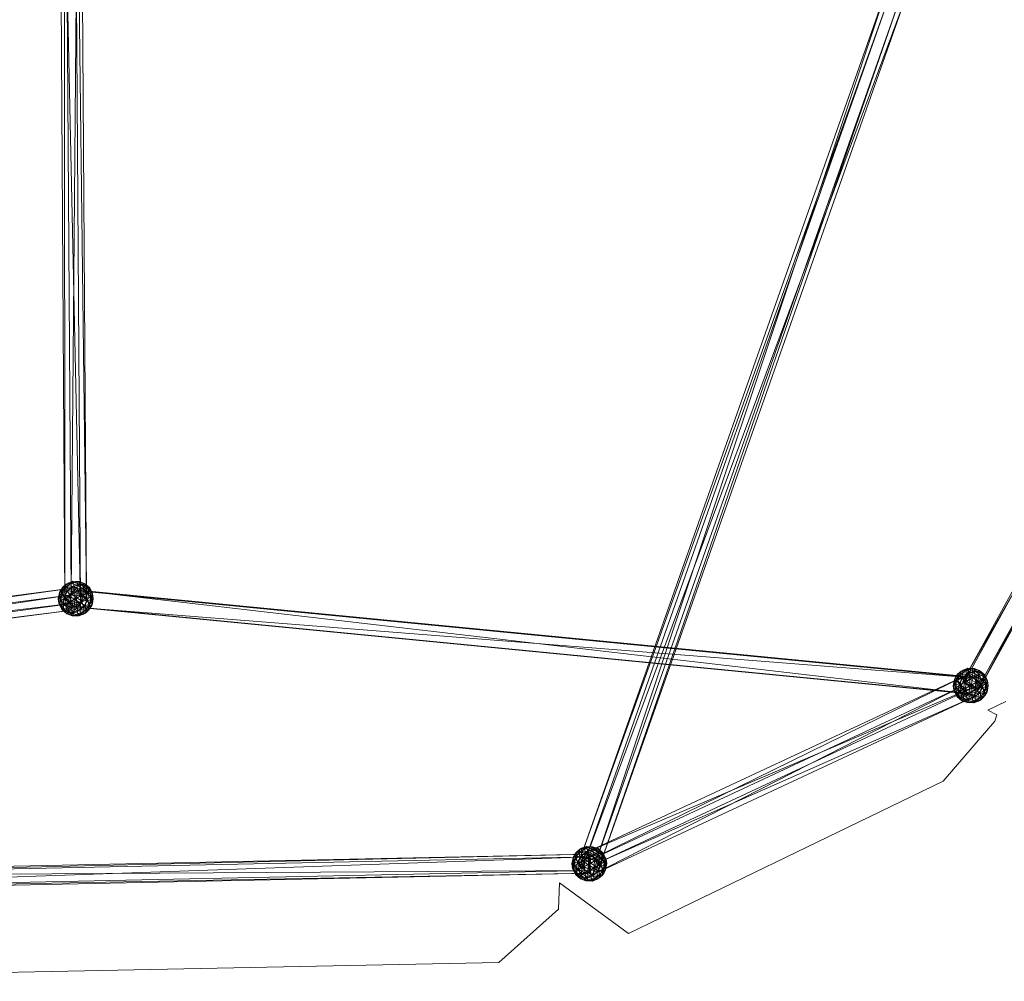
# Model space of a CAD drawing. Units: millimetres. Extents: x -6046 to 6974, y -4183 to 4154.
# Drawn here: x -2337 to -1499, y -1269 to -450 of the extents above; entities that cross this region are included whole.
import ezdxf

# ---------------------------------------------------------------- set-up
doc = ezdxf.new("R2010")
doc.units = ezdxf.units.MM
doc.linetypes.add('K5LT32776', pattern=[0])
doc.linetypes.add('K5LT32777', pattern=[0])
doc.layers.get('0').update_dxf_attribs({"true_color": 0x5890e1})

# ---------------------------------------------------------------- blocks, each defined once
blk = doc.blocks.new('U7')
at = {"color": 33, "linetype": 'K5LT32776', "lineweight": 18, "true_color": 0xe18f57}
for p, q in [((-2299.5, -49.99), (-2293.66, -939.41)), ((-2299.5, -49.99), (-2298.92, -944.49)), ((-2304.77, -55.06), (-2285.8, -946.44)), ((-2304.77, -55.06), (-2298.92, -944.49)), ((-2286.38, -51.94), (-2293.66, -939.41)), ((-2291.65, -57.01), (-2285.8, -946.44)), ((-2291.65, -57.01), (-2280.53, -941.36)), ((-2286.38, -51.94), (-2280.53, -941.36)), ((-1534.49, -1013.16), (-1069.4, -169.48)), ((-1533.32, -1013.95), (-1069.4, -169.48)), ((-1533.32, -1013.95), (-1068.23, -170.27)), ((-1520.99, -1020.73), (-1068.23, -170.27)), ((-1534.49, -1013.16), (-1057.07, -176.26)), ((-1522.16, -1019.94), (-1057.07, -176.26)), ((-1522.16, -1019.94), (-1055.9, -177.05)), ((-1520.99, -1020.73), (-1055.9, -177.05)), ((-1595.61, -413.3), (-1860.01, -1163.23)), ((-1595.61, -413.3), (-1846.5, -1165.38)), ((-1582.11, -415.44), (-1846.5, -1165.38)), ((-1582.11, -415.44), (-1844.91, -1174)), ((-1594.02, -421.91), (-1860.01, -1163.23)), ((-1594.02, -421.91), (-1858.42, -1171.85)), ((-1580.52, -424.06), (-1858.42, -1171.85)), ((-1580.52, -424.06), (-1844.91, -1174)), ((-2296.29, -929.72), (-2300.68, -933.05)), ((-2298.4, -933.09), (-2293.51, -929.98)), ((-2292.28, -928.16), (-2297.89, -930.58)), ((-2296.29, -929.72), (-2297.89, -930.58)), ((-2297.89, -930.58), (-2293.51, -929.98)), ((-2291.6, -929.13), (-2296.79, -932.15)), ((-2296.29, -929.72), (-2296.79, -932.15)), ((-2296.29, -929.72), (-2292.28, -928.16)), ((-2296.29, -929.72), (-2291.6, -929.13)), ((-2292.28, -928.16), (-2293.51, -929.98)), ((-2287.93, -928.58), (-2293.51, -929.98)), ((-2293.36, -933.58), (-2293.51, -929.98)), ((-2288.51, -931.49), (-2293.51, -929.98)), ((-2287.93, -928.58), (-2292.28, -928.16)), ((-2292.28, -928.16), (-2286.66, -928.4)), ((-2291.6, -929.13), (-2292.28, -928.16)), ((-2291.6, -929.13), (-2286.66, -928.4)), ((-2286.66, -930.4), (-2291.6, -929.13)), ((-2291.6, -929.13), (-2291.24, -932.46)), ((-2286.66, -930.4), (-2291.24, -932.46)), ((-2287.93, -928.58), (-2288.51, -931.49)), ((-2287.93, -928.58), (-2286.66, -928.4)), ((-2283.82, -930.94), (-2287.93, -928.58)), ((-2282.22, -930.04), (-2287.93, -928.58)), ((-2282.22, -930.04), (-2286.66, -928.4)), ((-2281.63, -930.88), (-2286.66, -928.4)), ((-2286.66, -930.4), (-2286.66, -928.4)), ((-2281.63, -930.88), (-2286.66, -930.4)), ((-2282.13, -933.35), (-2286.66, -930.4)), ((-2286.66, -930.4), (-2286.14, -934.88)), ((-2283.82, -930.94), (-2282.22, -930.04)), ((-2282.22, -930.04), (-2277.86, -933.76)), ((-2281.63, -930.88), (-2282.22, -930.04)), ((-2282.22, -930.04), (-2279.27, -933.85)), ((-3090.97, -1045.86), (-2288.92, -933.45)), ((-3084.58, -1039.38), (-2288.92, -933.45)), ((-2304.64, -943.05), (-2303.59, -937.7)), ((-2304.17, -940.61), (-2301.99, -934.73)), ((-2303.59, -937.7), (-2304.17, -940.61)), ((-2301.76, -938.47), (-2304.17, -940.61)), ((-2300.68, -933.05), (-2303.59, -937.7)), ((-2303.59, -937.7), (-2301.99, -934.73)), ((-2303.59, -937.7), (-2301.12, -936.72)), ((-2303.59, -937.7), (-2303.07, -942.18)), ((-2303.07, -942.18), (-2301.12, -936.72)), ((-2301.76, -938.47), (-2302.45, -944.73)), ((-2297.89, -930.58), (-2301.99, -934.73)), ((-2300.68, -933.05), (-2301.99, -934.73)), ((-2298.4, -933.09), (-2301.99, -934.73)), ((-2301.76, -938.47), (-2301.99, -934.73)), ((-2298.4, -933.09), (-2301.76, -938.47)), ((-2297.73, -936.94), (-2301.76, -938.47)), ((-2301.76, -938.47), (-2298.81, -942.28)), ((-2296.79, -932.15), (-2301.12, -936.72)), ((-2300.68, -933.05), (-2301.12, -936.72)), ((-2296.34, -936.03), (-2301.12, -936.72)), ((-2299.71, -941.41), (-2301.12, -936.72)), ((-2300.68, -933.05), (-2297.89, -930.58)), ((-2296.79, -932.15), (-2300.68, -933.05)), ((-2296.34, -936.03), (-2299.71, -941.41)), ((-2297.73, -936.94), (-2298.81, -942.28)), ((-2297.89, -930.58), (-2298.4, -933.09)), ((-2297.73, -936.94), (-2298.4, -933.09)), ((-2293.36, -933.58), (-2298.4, -933.09)), ((-2297.73, -936.94), (-2293.36, -933.58)), ((-2297.73, -936.94), (-2293.62, -939.26)), ((-2296.79, -932.15), (-2291.24, -932.46)), ((-2296.79, -932.15), (-2296.34, -936.03)), ((-2296.34, -936.03), (-2291.24, -932.46)), ((-2290.63, -937.49), (-2296.34, -936.03)), ((-2295, -940.84), (-2296.34, -936.03)), ((-2295.31, -939.93), (-2288.92, -933.45)), ((-2295, -940.84), (-2290.63, -937.49)), ((-2294.79, -949.31), (-2293.16, -935.27)), ((-2293.36, -933.58), (-2293.62, -939.26)), ((-2293.62, -939.26), (-2288.25, -936.06)), ((-2288.51, -931.49), (-2293.36, -933.58)), ((-2293.36, -933.58), (-2288.25, -936.06)), ((-2293.16, -935.27), (-1531.17, -1009.29)), ((-2284.66, -936.54), (-2293.16, -935.27)), ((-2293.16, -935.27), (-1532.8, -1023.33)), ((-2286.14, -934.88), (-2291.24, -932.46)), ((-2290.63, -937.49), (-2291.24, -932.46)), ((-2286.14, -934.88), (-2290.63, -937.49)), ((-2290.63, -937.49), (-2285.27, -940.32)), ((-2290.63, -937.49), (-2290.47, -943.77)), ((-2288.99, -942.08), (-2288.25, -936.06)), ((-2284.15, -945.92), (-2288.92, -933.45)), ((-2283.82, -930.94), (-2288.51, -931.49)), ((-2288.51, -931.49), (-2283.16, -934.75)), ((-2288.51, -931.49), (-2288.25, -936.06)), ((-2283.16, -934.75), (-2288.25, -936.06)), ((-2283.38, -939.66), (-2288.25, -936.06)), ((-2286.3, -950.58), (-2284.66, -936.54)), ((-2282.13, -933.35), (-2286.14, -934.88)), ((-2280.78, -938.14), (-2286.14, -934.88)), ((-2286.14, -934.88), (-2285.27, -940.32)), ((-2280.78, -938.14), (-2285.27, -940.32)), ((-2284.66, -936.54), (-1522.67, -1010.56)), ((-2284.66, -936.54), (-1531.17, -1009.29)), ((-2283.82, -930.94), (-2279.27, -933.85)), ((-2283.82, -930.94), (-2283.16, -934.75)), ((-2283.16, -934.75), (-2283.38, -939.66)), ((-2283.38, -939.66), (-2278.89, -938.88)), ((-2279.27, -933.85), (-2283.16, -934.75)), ((-2283.16, -934.75), (-2278.89, -938.88)), ((-2282.13, -933.35), (-2281.63, -930.88)), ((-2282.13, -933.35), (-2280.78, -938.14)), ((-2282.13, -933.35), (-2278, -935.67)), ((-2278, -935.67), (-2281.63, -930.88)), ((-2281.63, -930.88), (-2277.86, -933.76)), ((-2280.78, -938.14), (-2278, -935.67)), ((-2280.78, -938.14), (-2280.64, -943.57)), ((-2280.78, -938.14), (-2277.01, -941.12)), ((-2279.75, -944.45), (-2278.89, -938.88)), ((-2279.27, -933.85), (-2277.86, -933.76)), ((-2276.12, -937.99), (-2279.27, -933.85)), ((-2279.27, -933.85), (-2278.89, -938.88)), ((-2276.12, -937.99), (-2278.89, -938.88)), ((-2276.38, -943.67), (-2278.89, -938.88)), ((-2278, -935.67), (-2277.86, -933.76)), ((-2278, -935.67), (-2277.01, -941.12)), ((-2278, -935.67), (-2275.44, -938.97)), ((-2275.44, -938.97), (-2277.86, -933.76)), ((-2276.12, -937.99), (-2277.86, -933.76)), ((-2276.12, -937.99), (-2276.38, -943.67)), ((-2274.81, -942.8), (-2276.12, -937.99)), ((-2275.44, -938.97), (-2276.12, -937.99)), ((-3090.97, -1045.86), (-2295.31, -939.93)), ((-3086.19, -1058.33), (-2295.31, -939.93)), ((-3084.58, -1039.38), (-2284.15, -945.92)), ((-3079.81, -1051.85), (-2284.15, -945.92)), ((-2304.64, -943.05), (-2304.17, -940.61)), ((-2304.64, -943.05), (-2303.07, -942.18)), ((-2304.64, -943.05), (-2303.33, -947.86)), ((-2304.64, -943.05), (-2304.01, -946.88)), ((-2304.17, -940.61), (-2304.01, -946.88)), ((-2304.17, -940.61), (-2302.45, -944.73)), ((-2304.01, -946.88), (-2302.45, -944.73)), ((-2301.46, -950.18), (-2304.01, -946.88)), ((-2304.01, -946.88), (-2301.59, -952.09)), ((-2303.33, -947.86), (-2304.01, -946.88)), ((-2303.07, -942.18), (-2303.33, -947.86)), ((-2303.33, -947.86), (-2300.57, -946.97)), ((-2299.71, -941.41), (-2303.07, -942.18)), ((-2303.07, -942.18), (-2300.57, -946.97)), ((-2298.81, -942.28), (-2302.45, -944.73)), ((-2301.46, -950.18), (-2302.45, -944.73)), ((-2298.67, -947.72), (-2302.45, -944.73)), ((-2299.71, -941.41), (-2300.57, -946.97)), ((-2296.08, -946.19), (-2300.57, -946.97)), ((-2296.3, -951.1), (-2300.57, -946.97)), ((-2300.19, -952), (-2300.57, -946.97)), ((-2295, -940.84), (-2299.71, -941.41)), ((-2296.08, -946.19), (-2299.71, -941.41)), ((-2298.92, -944.49), (-2293.66, -939.41)), ((-2298.92, -944.49), (-2285.8, -946.44)), ((-2293.62, -939.26), (-2298.81, -942.28)), ((-2298.67, -947.72), (-2298.81, -942.28)), ((-2298.81, -942.28), (-2294.18, -945.53)), ((-2298.67, -947.72), (-2294.18, -945.53)), ((-2296.08, -946.19), (-2296.3, -951.1)), ((-2295, -940.84), (-2296.08, -946.19)), ((-2290.47, -943.77), (-2296.08, -946.19)), ((-2296.08, -946.19), (-2291.21, -949.79)), ((-2290.53, -952.4), (-2295.31, -939.93)), ((-2295, -940.84), (-2290.47, -943.77)), ((-2293.62, -939.26), (-2294.18, -945.53)), ((-2288.99, -942.08), (-2294.18, -945.53)), ((-2293.32, -950.97), (-2294.18, -945.53)), ((-2288.83, -948.36), (-2294.18, -945.53)), ((-2280.53, -941.36), (-2293.66, -939.41)), ((-2288.99, -942.08), (-2293.62, -939.26)), ((-2290.47, -943.77), (-2291.21, -949.79)), ((-2285.83, -946.59), (-2291.21, -949.79)), ((-2284.15, -945.92), (-2290.53, -952.4)), ((-2290.47, -943.77), (-2285.27, -940.32)), ((-2290.47, -943.77), (-2285.83, -946.59)), ((-2283.38, -939.66), (-2288.99, -942.08)), ((-2284.46, -945.01), (-2288.99, -942.08)), ((-2288.99, -942.08), (-2288.83, -948.36)), ((-2284.46, -945.01), (-2288.83, -948.36)), ((-2285.83, -946.59), (-2286.09, -952.27)), ((-2285.83, -946.59), (-2285.27, -940.32)), ((-2280.64, -943.57), (-2285.83, -946.59)), ((-2281.73, -948.92), (-2285.83, -946.59)), ((-2285.8, -946.44), (-2280.53, -941.36)), ((-2280.64, -943.57), (-2285.27, -940.32)), ((-2284.46, -945.01), (-2283.38, -939.66)), ((-2284.46, -945.01), (-2279.75, -944.45)), ((-2284.46, -945.01), (-2283.12, -949.82)), ((-2279.75, -944.45), (-2283.38, -939.66)), ((-2279.75, -944.45), (-2283.12, -949.82)), ((-2281.73, -948.92), (-2280.64, -943.57)), ((-2280.64, -943.57), (-2277.01, -941.12)), ((-2280.64, -943.57), (-2277.69, -947.38)), ((-2276.38, -943.67), (-2279.75, -944.45)), ((-2279.75, -944.45), (-2278.33, -949.13)), ((-2276.38, -943.67), (-2278.33, -949.13)), ((-2277.69, -947.38), (-2277.01, -941.12)), ((-2277.69, -947.38), (-2275.28, -945.25)), ((-2275.28, -945.25), (-2277.46, -951.12)), ((-2275.44, -938.97), (-2277.01, -941.12)), ((-2275.28, -945.25), (-2277.01, -941.12)), ((-2274.81, -942.8), (-2276.38, -943.67)), ((-2276.38, -943.67), (-2275.86, -948.15)), ((-2274.81, -942.8), (-2275.86, -948.15)), ((-2275.28, -945.25), (-2275.86, -948.15)), ((-2275.44, -938.97), (-2275.28, -945.25)), ((-2274.81, -942.8), (-2275.44, -938.97)), ((-2274.81, -942.8), (-2275.28, -945.25)), ((-3086.19, -1058.33), (-2290.53, -952.4)), ((-3079.81, -1051.85), (-2290.53, -952.4)), ((-2303.33, -947.86), (-2300.19, -952)), ((-2303.33, -947.86), (-2301.59, -952.09)), ((-2301.46, -950.18), (-2301.59, -952.09)), ((-2300.19, -952), (-2301.59, -952.09)), ((-2297.24, -955.81), (-2301.59, -952.09)), ((-2297.83, -954.97), (-2301.59, -952.09)), ((-2298.67, -947.72), (-2301.46, -950.18)), ((-2297.33, -952.5), (-2301.46, -950.18)), ((-2301.46, -950.18), (-2297.83, -954.97)), ((-2296.3, -951.1), (-2300.19, -952)), ((-2295.64, -954.91), (-2300.19, -952)), ((-2300.19, -952), (-2297.24, -955.81)), ((-2297.33, -952.5), (-2298.67, -947.72)), ((-2293.32, -950.97), (-2298.67, -947.72)), ((-2297.33, -952.5), (-2297.83, -954.97)), ((-2297.83, -954.97), (-2297.24, -955.81)), ((-2292.8, -955.46), (-2297.83, -954.97)), ((-2297.83, -954.97), (-2292.8, -957.45)), ((-2297.33, -952.5), (-2293.32, -950.97)), ((-2297.33, -952.5), (-2292.8, -955.46)), ((-2295.64, -954.91), (-2297.24, -955.81)), ((-2296.3, -951.1), (-2291.21, -949.79)), ((-2295.64, -954.91), (-2296.3, -951.1)), ((-2296.3, -951.1), (-2290.95, -954.36)), ((-2295.64, -954.91), (-2290.95, -954.36)), ((-2295.64, -954.91), (-2291.53, -957.27)), ((-2294.79, -949.31), (-1524.31, -1024.6)), ((-2294.79, -949.31), (-1532.8, -1023.33)), ((-2294.79, -949.31), (-2286.3, -950.58)), ((-2293.32, -950.97), (-2288.83, -948.36)), ((-2292.8, -955.46), (-2293.32, -950.97)), ((-2293.32, -950.97), (-2288.22, -953.39)), ((-2292.8, -955.46), (-2288.22, -953.39)), ((-2292.8, -955.46), (-2287.86, -956.72)), ((-2292.8, -955.46), (-2292.8, -957.45)), ((-2290.95, -954.36), (-2291.53, -957.27)), ((-2286.09, -952.27), (-2291.21, -949.79)), ((-2290.95, -954.36), (-2291.21, -949.79)), ((-2286.09, -952.27), (-2290.95, -954.36)), ((-2290.95, -954.36), (-2285.95, -955.87)), ((-2288.83, -948.36), (-2288.22, -953.39)), ((-2283.12, -949.82), (-2288.83, -948.36)), ((-2283.12, -949.82), (-2288.22, -953.39)), ((-2287.86, -956.72), (-2288.22, -953.39)), ((-2282.67, -953.7), (-2288.22, -953.39)), ((-2282.67, -953.7), (-2287.86, -956.72)), ((-2281.56, -955.27), (-2287.18, -957.69)), ((-2286.3, -950.58), (-1524.31, -1024.6)), ((-2286.3, -950.58), (-1522.67, -1010.56)), ((-2281.73, -948.92), (-2286.09, -952.27)), ((-2281.06, -952.76), (-2286.09, -952.27)), ((-2286.09, -952.27), (-2285.95, -955.87)), ((-2281.06, -952.76), (-2285.95, -955.87)), ((-2281.56, -955.27), (-2285.95, -955.87)), ((-2283.17, -956.13), (-2278.78, -952.8)), ((-2283.17, -956.13), (-2282.67, -953.7)), ((-2283.17, -956.13), (-2281.56, -955.27)), ((-2283.12, -949.82), (-2278.33, -949.13)), ((-2282.67, -953.7), (-2283.12, -949.82)), ((-2282.67, -953.7), (-2278.33, -949.13)), ((-2278.78, -952.8), (-2282.67, -953.7)), ((-2281.73, -948.92), (-2277.69, -947.38)), ((-2281.73, -948.92), (-2281.06, -952.76)), ((-2281.56, -955.27), (-2277.46, -951.12)), ((-2281.06, -952.76), (-2281.56, -955.27)), ((-2281.56, -955.27), (-2278.78, -952.8)), ((-2277.69, -947.38), (-2281.06, -952.76)), ((-2281.06, -952.76), (-2277.46, -951.12)), ((-2275.86, -948.15), (-2278.78, -952.8)), ((-2278.78, -952.8), (-2278.33, -949.13)), ((-2278.78, -952.8), (-2277.46, -951.12)), ((-2275.86, -948.15), (-2278.33, -949.13)), ((-2277.69, -947.38), (-2277.46, -951.12)), ((-2275.86, -948.15), (-2277.46, -951.12)), ((-2297.24, -955.81), (-2292.8, -957.45)), ((-2291.53, -957.27), (-2297.24, -955.81)), ((-2287.86, -956.72), (-2292.8, -957.45)), ((-2291.53, -957.27), (-2292.8, -957.45)), ((-2287.18, -957.69), (-2292.8, -957.45)), ((-2291.53, -957.27), (-2285.95, -955.87)), ((-2291.53, -957.27), (-2287.18, -957.69)), ((-2283.17, -956.13), (-2287.86, -956.72)), ((-2287.18, -957.69), (-2287.86, -956.72)), ((-2287.18, -957.69), (-2285.95, -955.87)), ((-2283.17, -956.13), (-2287.18, -957.69)), ((-1535.9, -1004.6), (-1540.01, -1008.75)), ((-1534.3, -1003.74), (-1538.69, -1007.06)), ((-1538.69, -1007.06), (-1535.9, -1004.6)), ((-1536.41, -1007.11), (-1531.52, -1004)), ((-1535.9, -1004.6), (-1536.41, -1007.11)), ((-1530.29, -1002.18), (-1535.9, -1004.6)), ((-1534.3, -1003.74), (-1535.9, -1004.6)), ((-1535.9, -1004.6), (-1531.52, -1004)), ((-1529.61, -1003.15), (-1534.8, -1006.17)), ((-1534.3, -1003.74), (-1534.8, -1006.17)), ((-1534.3, -1003.74), (-1530.29, -1002.18)), ((-1534.3, -1003.74), (-1529.61, -1003.15)), ((-1530.29, -1002.18), (-1531.52, -1004)), ((-1525.94, -1002.6), (-1531.52, -1004)), ((-1531.37, -1007.6), (-1531.52, -1004)), ((-1526.52, -1005.51), (-1531.52, -1004)), ((-1526.52, -1005.51), (-1531.37, -1007.6)), ((-1525.94, -1002.6), (-1530.29, -1002.18)), ((-1530.29, -1002.18), (-1524.67, -1002.42)), ((-1529.61, -1003.15), (-1530.29, -1002.18)), ((-1529.61, -1003.15), (-1524.67, -1002.42)), ((-1524.67, -1004.41), (-1529.61, -1003.15)), ((-1529.61, -1003.15), (-1529.25, -1006.48)), ((-1524.67, -1004.41), (-1529.25, -1006.48)), ((-1525.94, -1002.6), (-1526.52, -1005.51)), ((-1521.83, -1004.95), (-1526.52, -1005.51)), ((-1526.52, -1005.51), (-1521.17, -1008.77)), ((-1526.52, -1005.51), (-1526.26, -1010.08)), ((-1525.94, -1002.6), (-1524.67, -1002.42)), ((-1521.83, -1004.95), (-1525.94, -1002.6)), ((-1520.23, -1004.06), (-1525.94, -1002.6)), ((-1520.23, -1004.06), (-1524.67, -1002.42)), ((-1519.64, -1004.9), (-1524.67, -1002.42)), ((-1524.67, -1004.41), (-1524.67, -1002.42)), ((-1519.64, -1004.9), (-1524.67, -1004.41)), ((-1520.14, -1007.37), (-1524.67, -1004.41)), ((-1524.67, -1004.41), (-1524.15, -1008.9)), ((-1521.83, -1004.95), (-1520.23, -1004.06)), ((-1521.83, -1004.95), (-1517.28, -1007.87)), ((-1521.83, -1004.95), (-1521.17, -1008.77)), ((-1520.23, -1004.06), (-1515.87, -1007.77)), ((-1519.64, -1004.9), (-1520.23, -1004.06)), ((-1520.23, -1004.06), (-1517.28, -1007.87)), ((-1520.14, -1007.37), (-1519.64, -1004.9)), ((-1516.01, -1009.69), (-1519.64, -1004.9)), ((-1519.64, -1004.9), (-1515.87, -1007.77)), ((-1861.66, -1170.18), (-1529.75, -1007.19)), ((-1854.48, -1158.86), (-1529.75, -1007.19)), ((-1542.65, -1017.07), (-1541.6, -1011.72)), ((-1542.19, -1014.62), (-1540.01, -1008.75)), ((-1541.6, -1011.72), (-1542.19, -1014.62)), ((-1539.77, -1012.49), (-1542.19, -1014.62)), ((-1538.69, -1007.06), (-1541.6, -1011.72)), ((-1541.6, -1011.72), (-1540.01, -1008.75)), ((-1541.6, -1011.72), (-1539.13, -1010.74)), ((-1541.6, -1011.72), (-1541.08, -1016.2)), ((-1541.08, -1016.2), (-1539.13, -1010.74)), ((-1539.77, -1012.49), (-1540.46, -1018.75)), ((-1538.69, -1007.06), (-1540.01, -1008.75)), ((-1536.41, -1007.11), (-1540.01, -1008.75)), ((-1539.77, -1012.49), (-1540.01, -1008.75)), ((-1536.41, -1007.11), (-1539.77, -1012.49)), ((-1535.74, -1010.95), (-1539.77, -1012.49)), ((-1539.77, -1012.49), (-1536.82, -1016.3)), ((-1534.8, -1006.17), (-1539.13, -1010.74)), ((-1538.69, -1007.06), (-1539.13, -1010.74)), ((-1534.35, -1010.05), (-1539.13, -1010.74)), ((-1537.72, -1015.42), (-1539.13, -1010.74)), ((-1534.8, -1006.17), (-1538.69, -1007.06)), ((-1534.35, -1010.05), (-1537.72, -1015.42)), ((-1536.93, -1018.5), (-1529.75, -1007.19)), ((-1535.74, -1010.95), (-1536.82, -1016.3)), ((-1531.63, -1013.28), (-1536.82, -1016.3)), ((-1535.74, -1010.95), (-1536.41, -1007.11)), ((-1531.37, -1007.6), (-1536.41, -1007.11)), ((-1535.74, -1010.95), (-1531.37, -1007.6)), ((-1535.74, -1010.95), (-1531.63, -1013.28)), ((-1534.8, -1006.17), (-1529.25, -1006.48)), ((-1534.8, -1006.17), (-1534.35, -1010.05)), ((-1533.32, -1013.95), (-1534.49, -1013.16)), ((-1522.16, -1019.94), (-1534.49, -1013.16)), ((-1534.35, -1010.05), (-1529.25, -1006.48)), ((-1528.64, -1011.51), (-1534.35, -1010.05)), ((-1533.01, -1014.85), (-1534.35, -1010.05)), ((-1520.99, -1020.73), (-1533.32, -1013.95)), ((-1533.01, -1014.85), (-1528.64, -1011.51)), ((-1532.8, -1023.33), (-1531.17, -1009.29)), ((-1531.63, -1013.28), (-1532.19, -1019.55)), ((-1531.37, -1007.6), (-1531.63, -1013.28)), ((-1531.63, -1013.28), (-1526.26, -1010.08)), ((-1527, -1016.1), (-1531.63, -1013.28)), ((-1531.37, -1007.6), (-1526.26, -1010.08)), ((-1522.67, -1010.56), (-1531.17, -1009.29)), ((-1518.54, -1015.38), (-1529.75, -1007.19)), ((-1524.15, -1008.9), (-1529.25, -1006.48)), ((-1528.64, -1011.51), (-1529.25, -1006.48)), ((-1524.15, -1008.9), (-1528.64, -1011.51)), ((-1528.64, -1011.51), (-1523.28, -1014.34)), ((-1528.64, -1011.51), (-1528.48, -1017.79)), ((-1528.48, -1017.79), (-1523.28, -1014.34)), ((-1527, -1016.1), (-1526.26, -1010.08)), ((-1521.39, -1013.68), (-1527, -1016.1)), ((-1521.17, -1008.77), (-1526.26, -1010.08)), ((-1521.39, -1013.68), (-1526.26, -1010.08)), ((-1524.31, -1024.6), (-1522.67, -1010.56)), ((-1520.14, -1007.37), (-1524.15, -1008.9)), ((-1518.79, -1012.15), (-1524.15, -1008.9)), ((-1524.15, -1008.9), (-1523.28, -1014.34)), ((-1523.84, -1020.61), (-1523.28, -1014.34)), ((-1518.79, -1012.15), (-1523.28, -1014.34)), ((-1518.65, -1017.59), (-1523.28, -1014.34)), ((-1522.47, -1019.03), (-1521.39, -1013.68)), ((-1521.17, -1008.77), (-1521.39, -1013.68)), ((-1521.39, -1013.68), (-1516.9, -1012.9)), ((-1517.76, -1018.46), (-1521.39, -1013.68)), ((-1517.28, -1007.87), (-1521.17, -1008.77)), ((-1521.17, -1008.77), (-1516.9, -1012.9)), ((-1520.14, -1007.37), (-1518.79, -1012.15)), ((-1520.14, -1007.37), (-1516.01, -1009.69)), ((-1518.79, -1012.15), (-1516.01, -1009.69)), ((-1518.79, -1012.15), (-1518.65, -1017.59)), ((-1518.79, -1012.15), (-1515.02, -1015.14)), ((-1517.76, -1018.46), (-1516.9, -1012.9)), ((-1517.28, -1007.87), (-1515.87, -1007.77)), ((-1514.13, -1012.01), (-1517.28, -1007.87)), ((-1517.28, -1007.87), (-1516.9, -1012.9)), ((-1514.13, -1012.01), (-1516.9, -1012.9)), ((-1514.39, -1017.69), (-1516.9, -1012.9)), ((-1516.01, -1009.69), (-1515.87, -1007.77)), ((-1516.01, -1009.69), (-1515.02, -1015.14)), ((-1516.01, -1009.69), (-1513.45, -1012.98)), ((-1513.45, -1012.98), (-1515.87, -1007.77)), ((-1514.13, -1012.01), (-1515.87, -1007.77)), ((-1513.45, -1012.98), (-1515.02, -1015.14)), ((-1514.13, -1012.01), (-1514.39, -1017.69)), ((-1512.82, -1016.81), (-1514.13, -1012.01)), ((-1513.45, -1012.98), (-1514.13, -1012.01)), ((-1513.45, -1012.98), (-1513.29, -1019.26)), ((-1512.82, -1016.81), (-1513.45, -1012.98)), ((-1861.66, -1170.18), (-1536.93, -1018.5)), ((-1854.48, -1158.86), (-1518.54, -1015.38)), ((-1850.45, -1178.37), (-1536.93, -1018.5)), ((-1843.27, -1167.06), (-1518.54, -1015.38)), ((-1542.65, -1017.07), (-1542.19, -1014.62)), ((-1542.65, -1017.07), (-1541.08, -1016.2)), ((-1542.65, -1017.07), (-1541.34, -1021.87)), ((-1542.65, -1017.07), (-1542.02, -1020.9)), ((-1542.19, -1014.62), (-1542.02, -1020.9)), ((-1542.19, -1014.62), (-1540.46, -1018.75)), ((-1542.02, -1020.9), (-1540.46, -1018.75)), ((-1539.47, -1024.2), (-1542.02, -1020.9)), ((-1542.02, -1020.9), (-1539.6, -1026.11)), ((-1541.34, -1021.87), (-1542.02, -1020.9)), ((-1541.08, -1016.2), (-1541.34, -1021.87)), ((-1541.34, -1021.87), (-1538.58, -1020.99)), ((-1541.34, -1021.87), (-1538.2, -1026.01)), ((-1541.34, -1021.87), (-1539.6, -1026.11)), ((-1537.72, -1015.42), (-1541.08, -1016.2)), ((-1541.08, -1016.2), (-1538.58, -1020.99)), ((-1536.82, -1016.3), (-1540.46, -1018.75)), ((-1539.47, -1024.2), (-1540.46, -1018.75)), ((-1536.68, -1021.73), (-1540.46, -1018.75)), ((-1536.68, -1021.73), (-1539.47, -1024.2)), ((-1537.72, -1015.42), (-1538.58, -1020.99)), ((-1534.09, -1020.21), (-1538.58, -1020.99)), ((-1534.31, -1025.12), (-1538.58, -1020.99)), ((-1538.2, -1026.01), (-1538.58, -1020.99)), ((-1533.01, -1014.85), (-1537.72, -1015.42)), ((-1534.09, -1020.21), (-1537.72, -1015.42)), ((-1525.72, -1026.69), (-1536.93, -1018.5)), ((-1536.68, -1021.73), (-1536.82, -1016.3)), ((-1536.82, -1016.3), (-1532.19, -1019.55)), ((-1536.68, -1021.73), (-1532.19, -1019.55)), ((-1535.34, -1026.52), (-1536.68, -1021.73)), ((-1531.33, -1024.99), (-1536.68, -1021.73)), ((-1534.09, -1020.21), (-1534.31, -1025.12)), ((-1533.01, -1014.85), (-1534.09, -1020.21)), ((-1528.48, -1017.79), (-1534.09, -1020.21)), ((-1534.09, -1020.21), (-1529.22, -1023.81)), ((-1533.01, -1014.85), (-1528.48, -1017.79)), ((-1527, -1016.1), (-1532.19, -1019.55)), ((-1531.33, -1024.99), (-1532.19, -1019.55)), ((-1526.84, -1022.38), (-1532.19, -1019.55)), ((-1531.33, -1024.99), (-1526.84, -1022.38)), ((-1528.48, -1017.79), (-1529.22, -1023.81)), ((-1523.84, -1020.61), (-1529.22, -1023.81)), ((-1528.48, -1017.79), (-1523.84, -1020.61)), ((-1522.47, -1019.03), (-1527, -1016.1)), ((-1527, -1016.1), (-1526.84, -1022.38)), ((-1522.47, -1019.03), (-1526.84, -1022.38)), ((-1526.84, -1022.38), (-1526.23, -1027.41)), ((-1521.13, -1023.84), (-1526.84, -1022.38)), ((-1518.54, -1015.38), (-1525.72, -1026.69)), ((-1523.84, -1020.61), (-1524.1, -1026.29)), ((-1518.65, -1017.59), (-1523.84, -1020.61)), ((-1519.74, -1022.93), (-1523.84, -1020.61)), ((-1522.47, -1019.03), (-1517.76, -1018.46)), ((-1522.47, -1019.03), (-1521.13, -1023.84)), ((-1522.16, -1019.94), (-1520.99, -1020.73)), ((-1517.76, -1018.46), (-1521.13, -1023.84)), ((-1519.74, -1022.93), (-1518.65, -1017.59)), ((-1519.74, -1022.93), (-1515.7, -1021.4)), ((-1515.7, -1021.4), (-1519.07, -1026.77)), ((-1518.65, -1017.59), (-1515.02, -1015.14)), ((-1518.65, -1017.59), (-1515.7, -1021.4)), ((-1514.39, -1017.69), (-1517.76, -1018.46)), ((-1517.76, -1018.46), (-1516.34, -1023.15)), ((-1513.87, -1022.17), (-1516.79, -1026.82)), ((-1514.39, -1017.69), (-1516.34, -1023.15)), ((-1513.87, -1022.17), (-1516.34, -1023.15)), ((-1515.7, -1021.4), (-1515.02, -1015.14)), ((-1515.7, -1021.4), (-1513.29, -1019.26)), ((-1515.7, -1021.4), (-1515.47, -1025.14)), ((-1513.29, -1019.26), (-1515.47, -1025.14)), ((-1513.87, -1022.17), (-1515.47, -1025.14)), ((-1513.29, -1019.26), (-1515.02, -1015.14)), ((-1512.82, -1016.81), (-1514.39, -1017.69)), ((-1514.39, -1017.69), (-1513.87, -1022.17)), ((-1512.82, -1016.81), (-1513.87, -1022.17)), ((-1513.29, -1019.26), (-1513.87, -1022.17)), ((-1512.82, -1016.81), (-1513.29, -1019.26)), ((-1850.45, -1178.37), (-1525.72, -1026.69)), ((-1843.27, -1167.06), (-1525.72, -1026.69)), ((-1539.47, -1024.2), (-1539.6, -1026.11)), ((-1538.2, -1026.01), (-1539.6, -1026.11)), ((-1535.25, -1029.83), (-1539.6, -1026.11)), ((-1535.84, -1028.98), (-1539.6, -1026.11)), ((-1535.34, -1026.52), (-1539.47, -1024.2)), ((-1539.47, -1024.2), (-1535.84, -1028.98)), ((-1534.31, -1025.12), (-1538.2, -1026.01)), ((-1533.65, -1028.93), (-1538.2, -1026.01)), ((-1538.2, -1026.01), (-1535.25, -1029.83)), ((-1535.34, -1026.52), (-1535.84, -1028.98)), ((-1535.84, -1028.98), (-1535.25, -1029.83)), ((-1530.81, -1029.47), (-1535.84, -1028.98)), ((-1535.84, -1028.98), (-1530.81, -1031.47)), ((-1535.34, -1026.52), (-1531.33, -1024.99)), ((-1535.34, -1026.52), (-1530.81, -1029.47)), ((-1533.65, -1028.93), (-1535.25, -1029.83)), ((-1535.25, -1029.83), (-1530.81, -1031.47)), ((-1529.54, -1031.29), (-1535.25, -1029.83)), ((-1534.31, -1025.12), (-1529.22, -1023.81)), ((-1533.65, -1028.93), (-1534.31, -1025.12)), ((-1534.31, -1025.12), (-1528.96, -1028.38)), ((-1533.65, -1028.93), (-1528.96, -1028.38)), ((-1533.65, -1028.93), (-1529.54, -1031.29)), ((-1532.8, -1023.33), (-1524.31, -1024.6)), ((-1530.81, -1029.47), (-1531.33, -1024.99)), ((-1531.33, -1024.99), (-1526.23, -1027.41)), ((-1530.81, -1029.47), (-1526.23, -1027.41)), ((-1530.81, -1029.47), (-1525.87, -1030.74)), ((-1530.81, -1029.47), (-1530.81, -1031.47)), ((-1525.87, -1030.74), (-1530.81, -1031.47)), ((-1528.96, -1028.38), (-1529.54, -1031.29)), ((-1529.54, -1031.29), (-1523.96, -1029.89)), ((-1524.1, -1026.29), (-1529.22, -1023.81)), ((-1528.96, -1028.38), (-1529.22, -1023.81)), ((-1524.1, -1026.29), (-1528.96, -1028.38)), ((-1528.96, -1028.38), (-1523.96, -1029.89)), ((-1521.13, -1023.84), (-1526.23, -1027.41)), ((-1525.87, -1030.74), (-1526.23, -1027.41)), ((-1520.68, -1027.72), (-1526.23, -1027.41)), ((-1520.68, -1027.72), (-1525.87, -1030.74)), ((-1521.18, -1030.14), (-1525.87, -1030.74)), ((-1525.19, -1031.71), (-1525.87, -1030.74)), ((-1519.57, -1029.29), (-1525.19, -1031.71)), ((-1525.19, -1031.71), (-1523.96, -1029.89)), ((-1521.18, -1030.14), (-1525.19, -1031.71)), ((-1519.74, -1022.93), (-1524.1, -1026.29)), ((-1519.07, -1026.77), (-1524.1, -1026.29)), ((-1524.1, -1026.29), (-1523.96, -1029.89)), ((-1519.07, -1026.77), (-1523.96, -1029.89)), ((-1519.57, -1029.29), (-1523.96, -1029.89)), ((-1521.18, -1030.14), (-1516.79, -1026.82)), ((-1521.18, -1030.14), (-1520.68, -1027.72)), ((-1521.18, -1030.14), (-1519.57, -1029.29)), ((-1521.13, -1023.84), (-1516.34, -1023.15)), ((-1520.68, -1027.72), (-1521.13, -1023.84)), ((-1520.68, -1027.72), (-1516.34, -1023.15)), ((-1516.79, -1026.82), (-1520.68, -1027.72)), ((-1519.74, -1022.93), (-1519.07, -1026.77)), ((-1519.57, -1029.29), (-1515.47, -1025.14)), ((-1519.07, -1026.77), (-1519.57, -1029.29)), ((-1519.57, -1029.29), (-1516.79, -1026.82)), ((-1519.07, -1026.77), (-1515.47, -1025.14)), ((-1516.79, -1026.82), (-1516.34, -1023.15)), ((-1516.79, -1026.82), (-1515.47, -1025.14)), ((-1529.54, -1031.29), (-1530.81, -1031.47)), ((-1525.19, -1031.71), (-1530.81, -1031.47)), ((-1529.54, -1031.29), (-1525.19, -1031.71)), ((-1860.63, -1156.27), (-1864.73, -1160.42)), ((-1859.03, -1155.42), (-1863.41, -1158.74)), ((-1863.41, -1158.74), (-1860.63, -1156.27)), ((-1861.13, -1158.79), (-1856.24, -1155.67)), ((-1860.63, -1156.27), (-1861.13, -1158.79)), ((-1855.02, -1153.85), (-1860.63, -1156.27)), ((-1859.03, -1155.42), (-1860.63, -1156.27)), ((-1860.63, -1156.27), (-1856.24, -1155.67)), ((-1854.33, -1154.82), (-1859.53, -1157.84)), ((-1859.03, -1155.42), (-1859.53, -1157.84)), ((-1859.03, -1155.42), (-1855.02, -1153.85)), ((-1859.03, -1155.42), (-1854.33, -1154.82)), ((-1855.02, -1153.85), (-1856.24, -1155.67)), ((-1850.66, -1154.27), (-1856.24, -1155.67)), ((-1856.1, -1159.27), (-1856.24, -1155.67)), ((-1851.24, -1157.18), (-1856.24, -1155.67)), ((-1850.66, -1154.27), (-1855.02, -1153.85)), ((-1855.02, -1153.85), (-1849.39, -1154.09)), ((-1854.33, -1154.82), (-1855.02, -1153.85)), ((-1854.33, -1154.82), (-1849.39, -1154.09)), ((-1849.39, -1156.09), (-1854.33, -1154.82)), ((-1854.33, -1154.82), (-1853.97, -1158.15)), ((-1849.39, -1156.09), (-1853.97, -1158.15)), ((-1850.66, -1154.27), (-1851.24, -1157.18)), ((-1846.55, -1156.63), (-1851.24, -1157.18)), ((-1850.66, -1154.27), (-1849.39, -1154.09)), ((-1846.55, -1156.63), (-1850.66, -1154.27)), ((-1844.95, -1155.73), (-1850.66, -1154.27)), ((-1844.95, -1155.73), (-1849.39, -1154.09)), ((-1844.36, -1156.58), (-1849.39, -1154.09)), ((-1849.39, -1156.09), (-1849.39, -1154.09)), ((-1844.36, -1156.58), (-1849.39, -1156.09)), ((-1844.86, -1159.04), (-1849.39, -1156.09)), ((-1849.39, -1156.09), (-1848.87, -1160.57)), ((-1846.55, -1156.63), (-1844.95, -1155.73)), ((-1846.55, -1156.63), (-1842, -1159.54)), ((-1846.55, -1156.63), (-1845.89, -1160.44)), ((-1844.95, -1155.73), (-1840.6, -1159.45)), ((-1844.36, -1156.58), (-1844.95, -1155.73)), ((-1844.95, -1155.73), (-1842, -1159.54)), ((-1844.86, -1159.04), (-1844.36, -1156.58)), ((-1840.73, -1161.36), (-1844.36, -1156.58)), ((-1844.36, -1156.58), (-1840.6, -1159.45)), ((-2815.5, -1180.22), (-1852.82, -1160.5)), ((-2814.99, -1182.5), (-1852.82, -1160.5)), ((-2814.99, -1182.5), (-1852.31, -1162.78)), ((-2814.78, -1196.46), (-1852.31, -1162.78)), ((-1867.38, -1168.74), (-1866.33, -1163.39)), ((-1866.91, -1166.3), (-1864.73, -1160.42)), ((-1866.33, -1163.39), (-1866.91, -1166.3)), ((-1864.5, -1164.16), (-1866.91, -1166.3)), ((-1863.41, -1158.74), (-1866.33, -1163.39)), ((-1866.33, -1163.39), (-1864.73, -1160.42)), ((-1866.33, -1163.39), (-1863.86, -1162.41)), ((-1866.33, -1163.39), (-1865.81, -1167.87)), ((-1865.81, -1167.87), (-1863.86, -1162.41)), ((-1864.5, -1164.16), (-1865.18, -1170.42)), ((-1863.41, -1158.74), (-1864.73, -1160.42)), ((-1861.13, -1158.79), (-1864.73, -1160.42)), ((-1864.5, -1164.16), (-1864.73, -1160.42)), ((-1861.13, -1158.79), (-1864.5, -1164.16)), ((-1860.46, -1162.63), (-1864.5, -1164.16)), ((-1864.5, -1164.16), (-1861.55, -1167.97)), ((-1859.53, -1157.84), (-1863.86, -1162.41)), ((-1863.41, -1158.74), (-1863.86, -1162.41)), ((-1859.07, -1161.72), (-1863.86, -1162.41)), ((-1862.44, -1167.1), (-1863.86, -1162.41)), ((-1859.53, -1157.84), (-1863.41, -1158.74)), ((-1859.07, -1161.72), (-1862.44, -1167.1)), ((-1861.66, -1170.18), (-1854.48, -1158.86)), ((-1860.46, -1162.63), (-1861.55, -1167.97)), ((-1856.36, -1164.95), (-1861.55, -1167.97)), ((-1860.46, -1162.63), (-1861.13, -1158.79)), ((-1856.1, -1159.27), (-1861.13, -1158.79)), ((-1860.46, -1162.63), (-1856.1, -1159.27)), ((-1860.46, -1162.63), (-1856.36, -1164.95)), ((-1858.42, -1171.85), (-1860.01, -1163.23)), ((-1846.5, -1165.38), (-1860.01, -1163.23)), ((-1859.53, -1157.84), (-1853.97, -1158.15)), ((-1859.53, -1157.84), (-1859.07, -1161.72)), ((-1859.07, -1161.72), (-1853.97, -1158.15)), ((-1853.36, -1163.18), (-1859.07, -1161.72)), ((-1857.73, -1166.53), (-1859.07, -1161.72)), ((-1857.73, -1166.53), (-1853.36, -1163.18)), ((-1856.36, -1164.95), (-1856.92, -1171.22)), ((-1856.1, -1159.27), (-1856.36, -1164.95)), ((-1856.36, -1164.95), (-1850.99, -1161.75)), ((-1851.72, -1167.77), (-1856.36, -1164.95)), ((-1851.24, -1157.18), (-1856.1, -1159.27)), ((-1856.1, -1159.27), (-1850.99, -1161.75)), ((-1843.27, -1167.06), (-1854.48, -1158.86)), ((-1848.87, -1160.57), (-1853.97, -1158.15)), ((-1853.36, -1163.18), (-1853.97, -1158.15)), ((-1848.87, -1160.57), (-1853.36, -1163.18)), ((-1853.36, -1163.18), (-1848.01, -1166.01)), ((-1853.36, -1163.18), (-1853.2, -1169.46)), ((-1852.31, -1162.78), (-1852.82, -1160.5)), ((-1852.61, -1174.45), (-1852.82, -1160.5)), ((-1852.1, -1176.73), (-1852.31, -1162.78)), ((-1851.72, -1167.77), (-1850.99, -1161.75)), ((-1851.24, -1157.18), (-1845.89, -1160.44)), ((-1851.24, -1157.18), (-1850.99, -1161.75)), ((-1845.89, -1160.44), (-1850.99, -1161.75)), ((-1846.11, -1165.35), (-1850.99, -1161.75)), ((-1844.86, -1159.04), (-1848.87, -1160.57)), ((-1843.52, -1163.83), (-1848.87, -1160.57)), ((-1848.87, -1160.57), (-1848.01, -1166.01)), ((-1843.52, -1163.83), (-1848.01, -1166.01)), ((-1845.89, -1160.44), (-1846.11, -1165.35)), ((-1846.11, -1165.35), (-1841.62, -1164.57)), ((-1842, -1159.54), (-1845.89, -1160.44)), ((-1845.89, -1160.44), (-1841.62, -1164.57)), ((-1844.86, -1159.04), (-1843.52, -1163.83)), ((-1844.86, -1159.04), (-1840.73, -1161.36)), ((-1843.52, -1163.83), (-1840.73, -1161.36)), ((-1843.52, -1163.83), (-1843.38, -1169.26)), ((-1843.52, -1163.83), (-1839.74, -1166.81)), ((-1842.48, -1170.14), (-1841.62, -1164.57)), ((-1842, -1159.54), (-1840.6, -1159.45)), ((-1838.86, -1163.68), (-1842, -1159.54)), ((-1842, -1159.54), (-1841.62, -1164.57)), ((-1838.86, -1163.68), (-1841.62, -1164.57)), ((-1839.12, -1169.36), (-1841.62, -1164.57)), ((-1840.73, -1161.36), (-1840.6, -1159.45)), ((-1840.73, -1161.36), (-1839.74, -1166.81)), ((-1840.73, -1161.36), (-1838.18, -1164.66)), ((-1838.18, -1164.66), (-1840.6, -1159.45)), ((-1838.86, -1163.68), (-1840.6, -1159.45)), ((-1838.18, -1164.66), (-1839.74, -1166.81)), ((-1838.86, -1163.68), (-1839.12, -1169.36)), ((-1837.55, -1168.49), (-1838.86, -1163.68)), ((-1838.18, -1164.66), (-1838.86, -1163.68)), ((-1838.18, -1164.66), (-1838.02, -1170.94)), ((-1837.55, -1168.49), (-1838.18, -1164.66)), ((-1867.38, -1168.74), (-1866.91, -1166.3)), ((-1867.38, -1168.74), (-1865.81, -1167.87)), ((-1867.38, -1168.74), (-1866.07, -1173.55)), ((-1867.38, -1168.74), (-1866.75, -1172.58)), ((-1866.91, -1166.3), (-1866.75, -1172.58)), ((-1866.91, -1166.3), (-1865.18, -1170.42)), ((-1866.75, -1172.58), (-1865.18, -1170.42)), ((-1864.19, -1175.87), (-1866.75, -1172.58)), ((-1866.75, -1172.58), (-1864.33, -1177.78)), ((-1866.07, -1173.55), (-1866.75, -1172.58)), ((-1865.81, -1167.87), (-1866.07, -1173.55)), ((-1866.07, -1173.55), (-1863.31, -1172.66)), ((-1866.07, -1173.55), (-1862.92, -1177.69)), ((-1866.07, -1173.55), (-1864.33, -1177.78)), ((-1862.44, -1167.1), (-1865.81, -1167.87)), ((-1865.81, -1167.87), (-1863.31, -1172.66)), ((-1861.55, -1167.97), (-1865.18, -1170.42)), ((-1864.19, -1175.87), (-1865.18, -1170.42)), ((-1861.41, -1173.41), (-1865.18, -1170.42)), ((-1861.41, -1173.41), (-1864.19, -1175.87)), ((-1862.44, -1167.1), (-1863.31, -1172.66)), ((-1858.81, -1171.88), (-1863.31, -1172.66)), ((-1859.04, -1176.79), (-1863.31, -1172.66)), ((-1862.92, -1177.69), (-1863.31, -1172.66)), ((-1857.73, -1166.53), (-1862.44, -1167.1)), ((-1858.81, -1171.88), (-1862.44, -1167.1)), ((-1850.45, -1178.37), (-1861.66, -1170.18)), ((-1861.41, -1173.41), (-1861.55, -1167.97)), ((-1861.55, -1167.97), (-1856.92, -1171.22)), ((-1861.41, -1173.41), (-1856.92, -1171.22)), ((-1860.06, -1178.19), (-1861.41, -1173.41)), ((-1856.05, -1176.66), (-1861.41, -1173.41)), ((-1858.81, -1171.88), (-1859.04, -1176.79)), ((-1857.73, -1166.53), (-1858.81, -1171.88)), ((-1853.2, -1169.46), (-1858.81, -1171.88)), ((-1858.81, -1171.88), (-1853.94, -1175.48)), ((-1844.91, -1174), (-1858.42, -1171.85)), ((-1857.73, -1166.53), (-1853.2, -1169.46)), ((-1851.72, -1167.77), (-1856.92, -1171.22)), ((-1856.05, -1176.66), (-1856.92, -1171.22)), ((-1851.56, -1174.05), (-1856.92, -1171.22)), ((-1853.2, -1169.46), (-1853.94, -1175.48)), ((-1848.57, -1172.28), (-1853.94, -1175.48)), ((-1853.2, -1169.46), (-1848.01, -1166.01)), ((-1853.2, -1169.46), (-1848.57, -1172.28)), ((-1846.11, -1165.35), (-1851.72, -1167.77)), ((-1847.19, -1170.7), (-1851.72, -1167.77)), ((-1851.72, -1167.77), (-1851.56, -1174.05)), ((-1847.19, -1170.7), (-1851.56, -1174.05)), ((-1843.27, -1167.06), (-1850.45, -1178.37)), ((-1848.57, -1172.28), (-1848.83, -1177.96)), ((-1848.57, -1172.28), (-1848.01, -1166.01)), ((-1843.38, -1169.26), (-1848.57, -1172.28)), ((-1844.46, -1174.61), (-1848.57, -1172.28)), ((-1843.38, -1169.26), (-1848.01, -1166.01)), ((-1847.19, -1170.7), (-1846.11, -1165.35)), ((-1847.19, -1170.7), (-1842.48, -1170.14)), ((-1847.19, -1170.7), (-1845.85, -1175.51)), ((-1846.5, -1165.38), (-1844.91, -1174)), ((-1842.48, -1170.14), (-1846.11, -1165.35)), ((-1842.48, -1170.14), (-1845.85, -1175.51)), ((-1844.46, -1174.61), (-1843.38, -1169.26)), ((-1844.46, -1174.61), (-1840.43, -1173.07)), ((-1840.43, -1173.07), (-1843.8, -1178.45)), ((-1843.38, -1169.26), (-1839.74, -1166.81)), ((-1843.38, -1169.26), (-1840.43, -1173.07)), ((-1839.12, -1169.36), (-1842.48, -1170.14)), ((-1842.48, -1170.14), (-1841.07, -1174.82)), ((-1839.12, -1169.36), (-1841.07, -1174.82)), ((-1840.43, -1173.07), (-1839.74, -1166.81)), ((-1840.43, -1173.07), (-1838.02, -1170.94)), ((-1840.43, -1173.07), (-1840.2, -1176.81)), ((-1838.02, -1170.94), (-1840.2, -1176.81)), ((-1838.02, -1170.94), (-1839.74, -1166.81)), ((-1837.55, -1168.49), (-1839.12, -1169.36)), ((-1839.12, -1169.36), (-1838.6, -1173.84)), ((-1837.55, -1168.49), (-1838.6, -1173.84)), ((-1838.02, -1170.94), (-1838.6, -1173.84)), ((-1837.55, -1168.49), (-1838.02, -1170.94)), ((-2815.5, -1180.22), (-1852.61, -1174.45)), ((-2815.29, -1194.17), (-1852.61, -1174.45)), ((-2815.29, -1194.17), (-1852.1, -1176.73)), ((-2814.78, -1196.46), (-1852.1, -1176.73)), ((-1864.19, -1175.87), (-1864.33, -1177.78)), ((-1862.92, -1177.69), (-1864.33, -1177.78)), ((-1859.98, -1181.5), (-1864.33, -1177.78)), ((-1860.56, -1180.66), (-1864.33, -1177.78)), ((-1860.06, -1178.19), (-1864.19, -1175.87)), ((-1864.19, -1175.87), (-1860.56, -1180.66)), ((-1859.04, -1176.79), (-1862.92, -1177.69)), ((-1858.37, -1180.61), (-1862.92, -1177.69)), ((-1862.92, -1177.69), (-1859.98, -1181.5)), ((-1860.06, -1178.19), (-1860.56, -1180.66)), ((-1860.56, -1180.66), (-1859.98, -1181.5)), ((-1855.53, -1181.15), (-1860.56, -1180.66)), ((-1860.56, -1180.66), (-1855.53, -1183.14)), ((-1860.06, -1178.19), (-1856.05, -1176.66)), ((-1860.06, -1178.19), (-1855.53, -1181.15)), ((-1858.37, -1180.61), (-1859.98, -1181.5)), ((-1859.98, -1181.5), (-1855.53, -1183.14)), ((-1854.26, -1182.96), (-1859.98, -1181.5)), ((-1859.04, -1176.79), (-1853.94, -1175.48)), ((-1858.37, -1180.61), (-1859.04, -1176.79)), ((-1859.04, -1176.79), (-1853.68, -1180.05)), ((-1858.37, -1180.61), (-1853.68, -1180.05)), ((-1858.37, -1180.61), (-1854.26, -1182.96)), ((-1856.05, -1176.66), (-1851.56, -1174.05)), ((-1855.53, -1181.15), (-1856.05, -1176.66)), ((-1856.05, -1176.66), (-1850.95, -1179.08)), ((-1855.53, -1181.15), (-1850.95, -1179.08)), ((-1855.53, -1181.15), (-1850.59, -1182.41)), ((-1855.53, -1181.15), (-1855.53, -1183.14)), ((-1853.68, -1180.05), (-1854.26, -1182.96)), ((-1854.26, -1182.96), (-1848.68, -1181.56)), ((-1848.83, -1177.96), (-1853.94, -1175.48)), ((-1853.68, -1180.05), (-1853.94, -1175.48)), ((-1848.83, -1177.96), (-1853.68, -1180.05)), ((-1853.68, -1180.05), (-1848.68, -1181.56)), ((-1852.61, -1174.45), (-1852.1, -1176.73)), ((-1851.56, -1174.05), (-1850.95, -1179.08)), ((-1845.85, -1175.51), (-1851.56, -1174.05)), ((-1845.85, -1175.51), (-1850.95, -1179.08)), ((-1850.59, -1182.41), (-1850.95, -1179.08)), ((-1845.4, -1179.39), (-1850.95, -1179.08)), ((-1845.4, -1179.39), (-1850.59, -1182.41)), ((-1845.9, -1181.82), (-1850.59, -1182.41)), ((-1844.3, -1180.96), (-1849.91, -1183.38)), ((-1849.91, -1183.38), (-1848.68, -1181.56)), ((-1845.9, -1181.82), (-1849.91, -1183.38)), ((-1844.46, -1174.61), (-1848.83, -1177.96)), ((-1843.8, -1178.45), (-1848.83, -1177.96)), ((-1848.83, -1177.96), (-1848.68, -1181.56)), ((-1843.8, -1178.45), (-1848.68, -1181.56)), ((-1844.3, -1180.96), (-1848.68, -1181.56)), ((-1845.9, -1181.82), (-1841.51, -1178.5)), ((-1845.9, -1181.82), (-1845.4, -1179.39)), ((-1845.9, -1181.82), (-1844.3, -1180.96)), ((-1845.85, -1175.51), (-1841.07, -1174.82)), ((-1845.4, -1179.39), (-1845.85, -1175.51)), ((-1845.4, -1179.39), (-1841.07, -1174.82)), ((-1841.51, -1178.5), (-1845.4, -1179.39)), ((-1844.46, -1174.61), (-1843.8, -1178.45)), ((-1844.3, -1180.96), (-1840.2, -1176.81)), ((-1843.8, -1178.45), (-1844.3, -1180.96)), ((-1844.3, -1180.96), (-1841.51, -1178.5)), ((-1843.8, -1178.45), (-1840.2, -1176.81)), ((-1838.6, -1173.84), (-1841.51, -1178.5)), ((-1841.51, -1178.5), (-1841.07, -1174.82)), ((-1841.51, -1178.5), (-1840.2, -1176.81)), ((-1838.6, -1173.84), (-1841.07, -1174.82)), ((-1838.6, -1173.84), (-1840.2, -1176.81)), ((-1850.59, -1182.41), (-1855.53, -1183.14)), ((-1854.26, -1182.96), (-1855.53, -1183.14)), ((-1849.91, -1183.38), (-1855.53, -1183.14)), ((-1854.26, -1182.96), (-1849.91, -1183.38)), ((-1849.91, -1183.38), (-1850.59, -1182.41))]:
    blk.add_line(p, q, dxfattribs=at)

msp = doc.modelspace()

# ---------------------------------------------------------------- linework, layer by layer
at = {"color": 33, "linetype": 'K5LT32777', "lineweight": 18, "true_color": 0xe18f57}
msp.add_lwpolyline([(-2719.98, -1268.63), (-1929.55, -1252.72), (-1878.61, -1207.14), (-1877.84, -1184.92), (-1819.04, -1227.82), (-1551.11, -1098.16), (-1507.23, -1047.24), (-1505.61, -1041.82), (-1513.19, -1037.76), (-1497.75, -1030.45)], dxfattribs=at)

# ---------------------------------------------------------------- block references
msp.add_blockref('U7', (0, 0))

doc.saveas('drawing.dxf')
